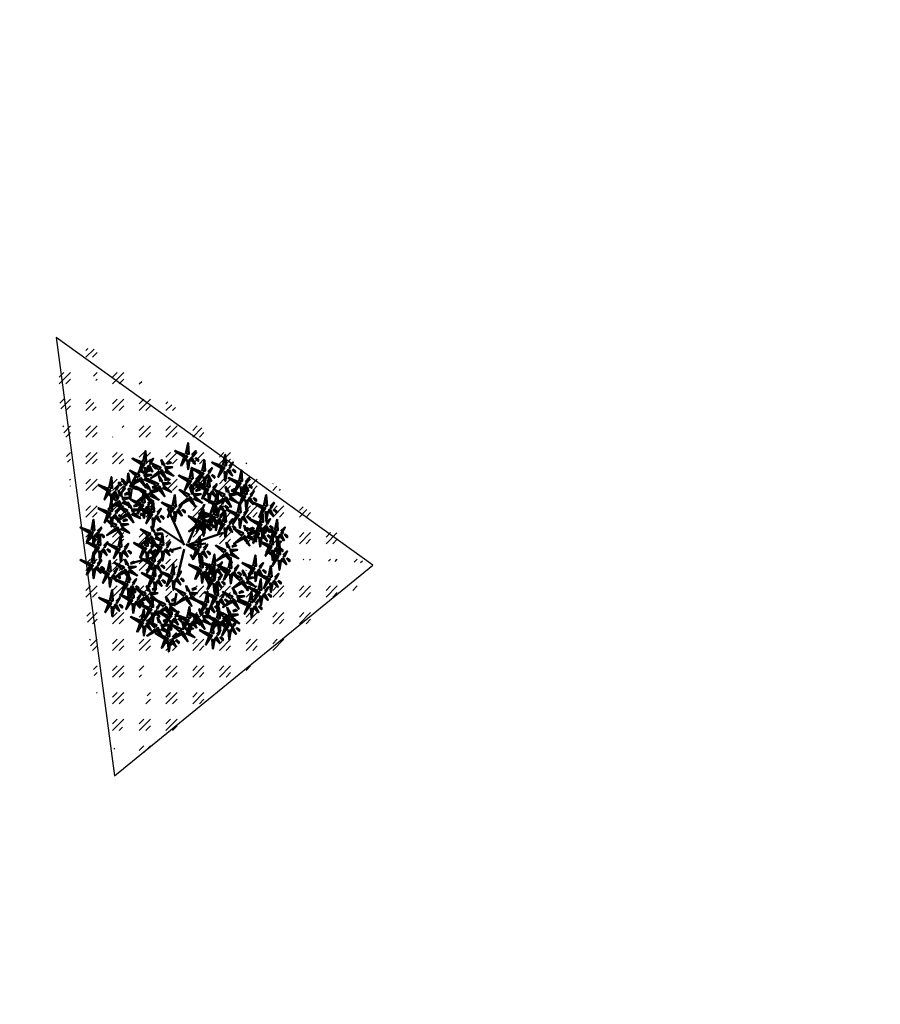
# Model space of a CAD drawing. Units: inches. Extents: x -3477 to 1005, y 10 to 1071.
# Drawn here: x -3101 to -3087, y 624 to 640 of the extents above; entities that cross this region are included whole.
import ezdxf

# ---------------------------------------------------------------- set-up
doc = ezdxf.new("R2010")
doc.units = ezdxf.units.IN
doc.header["$MEASUREMENT"] = 0
doc.layers.add('L-shrub', color=74, linetype='Continuous', lineweight=50)
doc.layers.add('L-tree', color=102, linetype='Continuous', lineweight=35)
doc.layers.add('Layer3', color=44, linetype='Continuous')

# ---------------------------------------------------------------- blocks, each defined once
blk = doc.blocks.new('autumn shrub')
at = {"layer": 'L-shrub', "color": 32}
for p, q in [((11.5, 1.9), (51.9, 98)), ((-98.1, 69.2), (-107.7, 74.9)), ((1.9, -3.8), (-38.5, 86.5)), ((0, 0), (-59.6, 40.4)), ((71.2, 17.3), (98.1, 26.9)), ((9.6, -3.8), (71.2, 17.3)), ((11.5, -5.8), (55.8, 0)), ((-5.8, -9.6), (-38.5, -19.2)), ((1.9, -13.5), (-15.4, -86.5)), ((-77, -34.6), (-127, -48)), ((17.3, -26.9), (25, -40.4)), ((-67.3, -57.6), (-80.8, -63.4)), ((46.2, -69.2), (63.5, -101.8)), ((-17.3, -123), (-23.1, -155.6))]:
    blk.add_line(p, q, dxfattribs=at)
at = {"layer": 'L-shrub', "color": 40}
for points in [[(5.8, 222.9), (11.5, 249.8), (13.5, 222.9), (7.7, 222.9)], [(3.8, 221), (-21.2, 230.6), (3.8, 215.2), (3.8, 221)], [(98.1, 194.1), (103.9, 221), (105.8, 194.1), (100, 194.1)], [(-102, 201.8), (-127, 211.4), (-102, 196), (-102, 201.8)], [(-60.7, 182.5), (-81.3, 200.8), (-57, 189.2), (-59.8, 184.2)], [(-41, 197.9), (-30.6, 200.8), (-33.9, 202.7), (-40.1, 199.6)], [(15.4, 211.4), (28.9, 197.9), (21.2, 213.3), (17.3, 211.4)], [(46.2, 180.6), (51.9, 207.5), (53.9, 180.6), (48.1, 180.6)], [(96.2, 192.1), (71.2, 201.8), (96.2, 186.4), (96.2, 192.1)], [(113.5, 192.1), (123.1, 201.8), (115.4, 188.3), (113.5, 190.2)], [(-131.5, 152.2), (-139.3, 153.6), (-137, 174.9), (-133.4, 152)], [(-98.1, 188.3), (-90.4, 186.4), (-94.3, 165.2), (-96.2, 188.3)], [(-60, 179.9), (-80.7, 162.8), (-55, 177.1), (-60, 179.9)], [(-46.4, 176.6), (-41, 182.4), (-24.4, 168.7), (-45.5, 178.3)], [(15.4, 161.4), (21.2, 188.3), (23.1, 161.4), (17.3, 161.4)], [(42.3, 174.9), (50, 174.9), (34.6, 151.8), (42.3, 172.9)], [(94.3, 188.3), (102, 188.3), (86.6, 165.2), (94.3, 186.4)], [(100, 178.7), (107.7, 176.8), (103.9, 155.6), (102, 178.7)], [(107.7, 182.5), (121.2, 169.1), (113.5, 184.5), (109.7, 182.5)], [(121.2, 184.5), (128.9, 176.8), (128.9, 180.6), (123.1, 184.5)], [(138.5, 155.6), (144.3, 182.5), (146.2, 155.6), (140.4, 155.6)], [(-138.9, 147.8), (-153.3, 160.3), (-144.5, 145.5), (-140.8, 147.7)], [(-51.7, 144.9), (-33.4, 150), (-50.6, 150.8), (-50.8, 146.6)], [(55.8, 138.3), (30.8, 148), (55.8, 132.6), (55.8, 138.3)], [(57.7, 140.3), (63.5, 167.2), (65.4, 140.3), (59.6, 140.3)], [(136.6, 153.7), (111.6, 163.3), (136.6, 148), (136.6, 153.7)], [(-126.7, 139), (-101.1, 131.2), (-127.1, 144.8), (-126.7, 139)], [(-65.8, 139.5), (-86.4, 122.5), (-60.8, 136.7), (-65.8, 139.5)], [(30.1, 130.6), (40.6, 133.6), (37.3, 135.5), (31.1, 132.3)], [(98.9, 115.3), (78.3, 133.5), (102.7, 122), (99.9, 116.9)], [(118.6, 130.6), (129.1, 133.6), (125.8, 135.5), (119.6, 132.3)], [(161.6, 146), (169.3, 138.3), (169.3, 142.2), (163.5, 146)], [(-134.2, 89.3), (-137.9, 102.4), (-129.9, 89.1), (-132.6, 88.3)], [(-80.8, 78.8), (-75, 105.7), (-73.1, 78.8), (-78.9, 78.8)], [(11.2, 112.6), (-9.5, 95.6), (16.2, 109.8), (11.2, 112.6)], [(77, 101.8), (51.9, 111.4), (77, 96.1), (77, 101.8)], [(102.1, 109.1), (105.8, 115.8), (118.4, 91), (103.7, 108.1)], [(113.3, 109.4), (118.7, 115.1), (135.2, 101.4), (114.2, 111.1)], [(134.7, 76.9), (140.4, 103.8), (142.4, 76.9), (136.6, 76.9)], [(146.2, 117.2), (153.9, 117.2), (138.5, 94.2), (146.2, 115.3)], [(152, 107.6), (159.7, 105.7), (155.8, 84.5), (153.9, 107.6)], [(159.7, 111.4), (173.1, 98), (165.5, 113.4), (161.6, 111.4)], [(173.1, 113.4), (180.8, 105.7), (180.8, 109.5), (175.1, 113.4)], [(198.2, 92.2), (173.1, 101.8), (198.2, 86.5), (198.2, 92.2)], [(200.1, 94.2), (205.9, 121.1), (207.8, 94.2), (202, 94.2)], [(-140.3, 70.6), (-136.6, 77.4), (-124, 52.6), (-138.7, 69.7)], [(80.8, 88.4), (88.5, 86.5), (84.6, 65.3), (82.7, 88.4)], [(132.7, 74.9), (107.7, 84.5), (132.7, 69.2), (132.7, 74.9)], [(150.1, 74.9), (159.7, 84.5), (152, 71.1), (150.1, 73)], [(190.5, 53.8), (196.2, 80.7), (198.2, 53.8), (192.4, 53.8)], [(202, 78.8), (209.7, 76.9), (205.9, 55.7), (203.9, 78.8)], [(47.9, 44.1), (53.3, 49.8), (69.8, 36.1), (48.8, 45.7)], [(48.3, 52.6), (66.6, 57.8), (49.5, 58.6), (49.2, 54.3)], [(113.5, 51.9), (123.1, 61.5), (115.4, 48), (113.5, 50)], [(136.6, 61.5), (144.3, 59.6), (140.4, 38.4), (138.5, 61.5)], [(205.9, 51.9), (215.5, 61.5), (207.8, 48), (205.9, 50)], [(-76.5, 29.7), (-80.2, 42.8), (-72.2, 29.5), (-74.8, 28.8)], [(67.3, 48), (75, 40.4), (75, 44.2), (69.3, 48)], [(121.2, 44.2), (128.9, 36.5), (128.9, 40.4), (123.1, 44.2)], [(164.8, 34.6), (175.3, 37.5), (171.9, 39.4), (165.8, 36.3)], [(192.4, 38.4), (200.1, 36.5), (196.2, 15.4), (194.3, 38.4)], [(159.4, 13.3), (164.9, 19.1), (181.4, 5.3), (160.4, 15)], [(228.9, 17.3), (236.6, 15.4), (232.8, -5.8), (230.9, 17.3)], [(-100, -11.5), (-92.3, -11.5), (-107.7, -34.6), (-100, -13.5)], [(-48.1, -15.4), (-34.6, -28.8), (-42.3, -13.5), (-46.2, -15.4)], [(40.4, -59.6), (46.2, -32.7), (48.1, -59.6), (42.3, -59.6)], [(228.9, -32.7), (236.6, -32.7), (221.2, -55.7), (228.9, -34.6)], [(-77, -80.7), (-71.2, -53.8), (-69.3, -80.7), (-75, -80.7)], [(109.7, -63.4), (84.6, -53.8), (109.7, -69.2), (109.7, -63.4)], [(150.5, -79.8), (146.9, -66.7), (154.8, -80), (152.2, -80.7)], [(175.1, -71.1), (182.8, -73), (178.9, -94.2), (177, -71.1)], [(78.9, -128.7), (84.6, -101.8), (86.6, -128.7), (80.8, -128.7)], [(137.9, -123), (148.4, -120.1), (145, -118.2), (138.8, -121.3)], [(163.5, -146), (169.3, -119.1), (171.2, -146), (165.5, -146)], [(213.5, -98), (221.2, -99.9), (217.4, -121.1), (215.5, -98)], [(188.5, -130.7), (196.2, -132.6), (192.4, -153.7), (190.5, -130.7)]]:
    blk.add_lwpolyline(points, dxfattribs=at)
at = {"layer": 'L-shrub', "color": 22}
for points in [[(-100, 203.7), (-94.3, 230.6), (-92.3, 203.7), (-98.1, 203.7)], [(21.2, 221), (30.8, 230.6), (23.1, 217.1), (21.2, 219)], [(-103.9, 197.9), (-96.2, 197.9), (-111.6, 174.9), (-103.9, 196)], [(-84.6, 201.8), (-75, 211.4), (-82.7, 197.9), (-84.6, 199.8)], [(-51.5, 195), (-55.2, 208.1), (-47.2, 194.8), (-49.8, 194)], [(1.9, 217.1), (9.6, 217.1), (-5.8, 194.1), (1.9, 215.2)], [(7.7, 207.5), (15.4, 205.6), (11.5, 184.5), (9.6, 207.5)], [(28.9, 213.3), (36.6, 205.6), (36.6, 209.4), (30.8, 213.3)], [(-103.5, 175.8), (-107.1, 188.9), (-99.2, 175.5), (-101.8, 174.8)], [(-97.9, 166), (-79.6, 171.1), (-96.8, 172), (-97, 167.7)], [(-93, 178.7), (-82.5, 181.6), (-85.9, 183.5), (-92, 180.4)], [(-90.4, 192.1), (-77, 178.7), (-84.6, 194.1), (-88.5, 192.1)], [(-77, 194.1), (-69.3, 186.4), (-69.3, 190.2), (-75, 194.1)], [(-57.6, 176.3), (-53.8, 183), (-41.3, 158.3), (-55.9, 175.4)], [(-46, 185.2), (-27.6, 190.3), (-44.8, 191.2), (-45, 186.9)], [(44.2, 178.7), (19.2, 188.3), (44.2, 172.9), (44.2, 178.7)], [(61.6, 178.7), (71.2, 188.3), (63.5, 174.9), (61.6, 176.8)], [(-125.1, 143), (-132.8, 142.5), (-119, 166.5), (-125.2, 144.9)], [(-112, 160.7), (-132.6, 143.6), (-106.9, 157.8), (-112, 160.7)], [(-109.6, 157.1), (-105.8, 163.8), (-93.3, 139.1), (-107.9, 156.2)], [(-98.4, 157.4), (-92.9, 163.2), (-76.4, 149.4), (-97.4, 159.1)], [(-88.1, 135.4), (-91.7, 148.5), (-83.8, 135.2), (-86.4, 134.5)], [(-66.5, 142.2), (-87.1, 160.4), (-62.7, 148.9), (-65.6, 143.8)], [(-57.3, 154.6), (-60.9, 167.7), (-53, 154.4), (-55.6, 153.7)], [(-46.8, 157.5), (-36.3, 160.5), (-39.7, 162.4), (-45.9, 159.2)], [(13.5, 159.5), (-11.5, 169.1), (13.5, 153.7), (13.5, 159.5)], [(11.5, 155.6), (19.2, 155.6), (3.8, 132.6), (11.5, 153.7)], [(25, 149.9), (38.5, 136.4), (30.8, 151.8), (26.9, 149.9)], [(30.8, 159.5), (40.4, 169.1), (32.7, 155.6), (30.8, 157.6)], [(38.5, 151.8), (46.2, 144.1), (46.2, 148), (40.4, 151.8)], [(48.1, 165.2), (55.8, 163.3), (51.9, 142.2), (50, 165.2)], [(55.8, 169.1), (69.3, 155.6), (61.6, 171), (57.7, 169.1)], [(69.3, 171), (77, 163.3), (77, 167.2), (71.2, 171)], [(73.1, 138.3), (82.7, 148), (75, 134.5), (73.1, 136.4)], [(134.7, 149.9), (142.4, 149.9), (127, 126.8), (134.7, 148)], [(150.1, 123), (155.8, 149.9), (157.8, 123), (152, 123)], [(153.9, 153.7), (163.5, 163.3), (155.8, 149.9), (153.9, 151.8)], [(-188.5, 132.6), (-180.8, 132.6), (-196.2, 109.5), (-188.5, 130.7)], [(-144, 137.8), (-152.9, 127.6), (-146.2, 141.5), (-144.1, 139.7)], [(-146.8, 121), (-136.4, 124), (-139.7, 125.9), (-145.9, 122.7)], [(-97.3, 122.9), (-117.9, 141.2), (-93.5, 129.6), (-96.4, 124.6)], [(-103.9, 101.8), (-98.1, 128.7), (-96.2, 101.8), (-102, 101.8)], [(-94.2, 116.8), (-90.4, 123.5), (-77.9, 98.7), (-92.5, 115.8)], [(-83, 117.1), (-77.5, 122.8), (-61, 109.1), (-82, 118.7)], [(-82.5, 125.7), (-64.2, 130.8), (-81.4, 131.6), (-81.6, 127.3)], [(-77.6, 138.3), (-67.1, 141.3), (-70.5, 143.1), (-76.6, 140)], [(-63.4, 136), (-59.6, 142.7), (-47.1, 117.9), (-61.7, 135)], [(-52.2, 136.3), (-46.7, 142), (-30.2, 128.3), (-51.2, 138)], [(10.4, 115.3), (-10.2, 133.5), (14.2, 122), (11.4, 116.9)], [(19.7, 127.7), (16, 140.8), (24, 127.5), (21.3, 126.8)], [(25.2, 118), (43.5, 123.1), (26.4, 123.9), (26.1, 119.7)], [(53.9, 134.5), (61.6, 134.5), (46.2, 111.4), (53.9, 132.6)], [(59.6, 124.9), (67.3, 123), (63.5, 101.8), (61.6, 124.9)], [(67.3, 128.7), (80.8, 115.3), (73.1, 130.7), (69.3, 128.7)], [(78.9, 103.8), (84.6, 130.7), (86.6, 103.8), (80.8, 103.8)], [(80.8, 130.7), (88.5, 123), (88.5, 126.8), (82.7, 130.7)], [(108.2, 127.7), (104.5, 140.8), (112.5, 127.5), (109.8, 126.8)], [(113.7, 118), (132, 123.1), (114.9, 123.9), (114.6, 119.7)], [(148.1, 121.1), (123.1, 130.7), (148.1, 115.3), (148.1, 121.1)], [(140.4, 140.3), (148.1, 138.3), (144.3, 117.2), (142.4, 140.3)], [(148.1, 144.1), (161.6, 130.7), (153.9, 146), (150.1, 144.1)], [(165.5, 121.1), (175.1, 130.7), (167.4, 117.2), (165.5, 119.1)], [(-163.4, 99.5), (-159.6, 106.2), (-147.1, 81.4), (-161.8, 98.5)], [(-152.2, 99.8), (-146.8, 105.5), (-130.2, 91.8), (-151.3, 101.5)], [(-151.8, 108.4), (-133.5, 113.5), (-150.6, 114.3), (-150.8, 110)], [(-105.8, 99.9), (-130.8, 109.5), (-105.8, 94.2), (-105.8, 99.9)], [(-96.6, 120.3), (-117.2, 103.3), (-91.5, 117.5), (-96.6, 120.3)], [(-88.5, 99.9), (-78.9, 109.5), (-86.6, 96.1), (-88.5, 98)], [(-28.9, 92.2), (-53.9, 101.8), (-28.9, 86.5), (-28.9, 92.2)], [(-11.5, 92.2), (-1.9, 101.8), (-9.6, 88.4), (-11.5, 90.3)], [(13.6, 109.1), (17.3, 115.8), (29.9, 91), (15.2, 108.1)], [(24.8, 109.4), (30.2, 115.1), (46.7, 101.4), (25.7, 111.1)], [(75, 98), (82.7, 98), (67.3, 74.9), (75, 96.1)], [(75, 71.1), (80.8, 98), (82.7, 71.1), (77, 71.1)], [(99.7, 112.6), (79, 95.6), (104.7, 109.8), (99.7, 112.6)], [(94.3, 101.8), (103.9, 111.4), (96.2, 98), (94.3, 99.9)], [(215.5, 92.2), (225.1, 101.8), (217.4, 88.4), (215.5, 90.3)], [(-143.5, 76.8), (-164.1, 95.1), (-139.7, 83.5), (-142.5, 78.5)], [(-142.7, 74.2), (-163.4, 57.1), (-137.7, 71.4), (-142.7, 74.2)], [(-129.1, 71), (-123.7, 76.7), (-107.2, 63), (-128.2, 72.6)], [(-123.8, 92.2), (-113.3, 95.1), (-116.6, 97), (-122.8, 93.9)], [(-107.7, 96.1), (-100, 96.1), (-115.4, 73), (-107.7, 94.2)], [(-102, 86.5), (-94.3, 84.5), (-98.1, 63.4), (-100, 86.5)], [(-94.3, 90.3), (-80.8, 76.9), (-88.5, 92.2), (-92.3, 90.3)], [(-80.8, 92.2), (-73.1, 84.5), (-73.1, 88.4), (-78.9, 92.2)], [(-65.4, 76.9), (-55.8, 86.5), (-63.5, 73), (-65.4, 74.9)], [(-30.8, 88.4), (-23.1, 88.4), (-38.5, 65.3), (-30.8, 86.5)], [(-25, 78.8), (-17.3, 76.9), (-21.2, 55.7), (-23.1, 78.8)], [(-17.3, 82.6), (-3.8, 69.2), (-11.5, 84.5), (-15.4, 82.6)], [(42.8, 62.4), (39.1, 75.5), (47.1, 62.2), (44.4, 61.4)], [(44.2, 57.6), (50, 84.5), (51.9, 57.6), (46.2, 57.6)], [(73.1, 69.2), (48.1, 78.8), (73.1, 63.4), (73.1, 69.2)], [(88.5, 92.2), (102, 78.8), (94.3, 94.2), (90.4, 92.2)], [(90.4, 69.2), (100, 78.8), (92.3, 65.3), (90.4, 67.3)], [(98.1, 53.8), (103.9, 80.7), (105.8, 53.8), (100, 53.8)], [(102, 94.2), (109.7, 86.5), (109.7, 90.3), (103.9, 94.2)], [(196.2, 88.4), (203.9, 88.4), (188.5, 65.3), (196.2, 86.5)], [(209.7, 82.6), (223.2, 69.2), (215.5, 84.5), (211.6, 82.6)], [(223.2, 84.5), (230.9, 76.9), (230.9, 80.7), (225.1, 84.5)], [(-175.1, 69.2), (-161.6, 55.7), (-169.3, 71.1), (-173.1, 69.2)], [(-155.6, 43), (-137.3, 48.2), (-154.5, 49), (-154.7, 44.7)], [(-150.7, 55.7), (-140.2, 58.6), (-143.6, 60.5), (-149.7, 57.4)], [(-84.6, 73), (-77, 73), (-92.3, 50), (-84.6, 71.1)], [(-78.9, 63.4), (-71.2, 61.5), (-75, 40.4), (-77, 63.4)], [(-71.2, 67.3), (-57.7, 53.8), (-65.4, 69.2), (-69.3, 67.3)], [(-57.7, 69.2), (-50, 61.5), (-50, 65.3), (-55.8, 69.2)], [(33.5, 49.9), (12.9, 68.2), (37.3, 56.6), (34.5, 51.6)], [(42.3, 55.7), (17.3, 65.3), (42.3, 50), (42.3, 55.7)], [(40.4, 51.9), (48.1, 51.9), (32.7, 28.8), (40.4, 50)], [(36.7, 43.7), (40.4, 50.4), (53, 25.7), (38.3, 42.8)], [(59.6, 55.7), (69.3, 65.3), (61.6, 51.9), (59.6, 53.8)], [(71.2, 65.3), (78.9, 65.3), (63.5, 42.3), (71.2, 63.4)], [(96.2, 51.9), (71.2, 61.5), (96.2, 46.1), (96.2, 51.9)], [(77, 55.7), (84.6, 53.8), (80.8, 32.7), (78.9, 55.7)], [(84.6, 59.6), (98.1, 46.1), (90.4, 61.5), (86.6, 59.6)], [(98.1, 61.5), (105.8, 53.8), (105.8, 57.6), (100, 61.5)], [(130.8, 71.1), (138.5, 71.1), (123.1, 48), (130.8, 69.2)], [(144.3, 65.3), (157.8, 51.9), (150.1, 67.3), (146.2, 65.3)], [(157.8, 67.3), (165.5, 59.6), (165.5, 63.4), (159.7, 67.3)], [(188.5, 51.9), (163.5, 61.5), (188.5, 46.1), (188.5, 51.9)], [(184.7, 30.7), (190.5, 57.6), (192.4, 30.7), (186.6, 30.7)], [(227, 32.7), (232.8, 59.6), (234.7, 32.7), (228.9, 32.7)], [(-156.1, 34.4), (-150.6, 40.2), (-134.1, 26.5), (-155.1, 36.1)], [(-71, 20), (-52.7, 25.1), (-69.8, 26), (-70, 21.7)], [(-66, 32.7), (-55.6, 35.6), (-58.9, 37.5), (-65.1, 34.3)], [(34.3, 47.3), (13.6, 30.2), (39.3, 44.5), (34.3, 47.3)], [(46.2, 42.3), (53.9, 40.4), (50, 19.2), (48.1, 42.3)], [(53.9, 46.1), (67.3, 32.7), (59.6, 48), (55.8, 46.1)], [(94.3, 48), (102, 48), (86.6, 25), (94.3, 46.1)], [(100, 38.4), (107.7, 36.5), (103.9, 15.4), (102, 38.4)], [(107.7, 42.3), (121.2, 28.8), (113.5, 44.2), (109.7, 42.3)], [(145.1, 19.2), (124.5, 37.4), (148.9, 25.9), (146.1, 20.9)], [(154.3, 31.6), (150.7, 44.7), (158.6, 31.4), (156, 30.7)], [(182.8, 28.8), (157.8, 38.4), (182.8, 23.1), (182.8, 28.8)], [(159.9, 21.9), (178.2, 27), (161, 27.9), (160.8, 23.6)], [(180.8, 25), (188.5, 25), (173.1, 1.9), (180.8, 23.1)], [(186.6, 48), (194.3, 48), (178.9, 25), (186.6, 46.1)], [(200.1, 42.3), (213.5, 28.8), (205.9, 44.2), (202, 42.3)], [(225.1, 30.7), (200.1, 40.4), (225.1, 25), (225.1, 30.7)], [(200.1, 28.8), (209.7, 38.4), (202, 25), (200.1, 26.9)], [(213.5, 44.2), (221.2, 36.5), (221.2, 40.4), (215.5, 44.2)], [(223.2, 26.9), (230.9, 26.9), (215.5, 3.8), (223.2, 25)], [(215.5, -1.9), (221.2, 25), (223.2, -1.9), (217.4, -1.9)], [(242.4, 30.7), (252, 40.4), (244.3, 26.9), (242.4, 28.8)], [(-161.6, -7.7), (-155.8, 19.2), (-153.9, -7.7), (-159.7, -7.7)], [(-146.2, -9.6), (-136.6, 0), (-144.3, -13.5), (-146.2, -11.5)], [(-85, 14.6), (-105.7, -2.4), (-80, 11.8), (-85, 14.6)], [(-96.2, -5.8), (-90.4, 21.1), (-88.5, -5.8), (-94.3, -5.8)], [(-59.6, -5.8), (-84.6, 3.8), (-59.6, -11.5), (-59.6, -5.8)], [(-82.6, 11.1), (-78.8, 17.8), (-66.3, -6.9), (-81, 10.1)], [(-80.8, -7.7), (-71.2, 1.9), (-78.9, -11.5), (-80.8, -9.6)], [(-71.4, 11.4), (-66, 17.1), (-49.4, 3.4), (-70.5, 13.1)], [(-57.7, -3.8), (-51.9, 23.1), (-50, -3.8), (-55.8, -3.8)], [(-42.3, -5.8), (-32.7, 3.8), (-40.4, -9.6), (-42.3, -7.7)], [(34.6, -9.6), (40.4, 17.3), (42.3, -9.6), (36.6, -9.6)], [(110.1, -10.6), (106.5, 2.5), (114.4, -10.8), (111.8, -11.6)], [(145.8, 16.6), (125.2, -0.5), (150.9, 13.7), (145.8, 16.6)], [(148.2, 13), (152, 19.7), (164.5, -5), (149.9, 12.1)], [(186.6, 15.4), (194.3, 13.5), (190.5, -7.7), (188.5, 15.4)], [(213.5, -3.8), (188.5, 5.8), (213.5, -9.6), (213.5, -3.8)], [(194.3, 19.2), (207.8, 5.8), (200.1, 21.1), (196.2, 19.2)], [(207.8, 21.1), (215.5, 13.5), (215.5, 17.3), (209.7, 21.1)], [(230.9, -3.8), (240.5, 5.8), (232.8, -7.7), (230.9, -5.8)], [(232.8, -26.9), (238.6, 0), (240.5, -26.9), (234.7, -26.9)], [(236.6, 21.1), (250.1, 7.7), (242.4, 23.1), (238.6, 21.1)], [(250.1, 23.1), (257.8, 15.4), (257.8, 19.2), (252, 23.1)], [(-138.5, -17.3), (-130.8, -25), (-130.8, -21.1), (-136.6, -17.3)], [(-94.3, -21.1), (-86.6, -23.1), (-90.4, -44.2), (-92.3, -21.1)], [(-78.9, -44.2), (-73.1, -17.3), (-71.2, -44.2), (-77, -44.2)], [(-73.1, -15.4), (-65.4, -23.1), (-65.4, -19.2), (-71.2, -15.4)], [(-61.6, -9.6), (-53.9, -9.6), (-69.3, -32.7), (-61.6, -11.5)], [(-55.8, -19.2), (-48.1, -21.1), (-51.9, -42.3), (-53.9, -19.2)], [(-34.6, -13.5), (-26.9, -21.1), (-26.9, -17.3), (-32.7, -13.5)], [(30.8, -15.4), (38.5, -15.4), (23.1, -38.4), (30.8, -17.3)], [(44.2, -21.1), (57.7, -34.6), (50, -19.2), (46.2, -21.1)], [(50, -11.5), (59.6, -1.9), (51.9, -15.4), (50, -13.5)], [(57.7, -19.2), (65.4, -26.9), (65.4, -23.1), (59.6, -19.2)], [(104, -29.3), (107.8, -22.6), (120.3, -47.3), (105.7, -30.2)], [(115.2, -29), (120.6, -23.2), (137.2, -36.9), (116.1, -27.3)], [(115.6, -20.4), (134, -15.2), (116.8, -14.4), (116.6, -18.7)], [(120.6, -7.7), (131, -4.8), (127.7, -2.9), (121.5, -6)], [(211.6, -7.7), (219.3, -7.7), (203.9, -30.7), (211.6, -9.6)], [(230.9, -28.8), (205.9, -19.2), (230.9, -34.6), (230.9, -28.8)], [(217.4, -17.3), (225.1, -19.2), (221.2, -40.4), (219.3, -17.3)], [(225.1, -13.5), (238.6, -26.9), (230.9, -11.5), (227, -13.5)], [(238.6, -11.5), (246.3, -19.2), (246.3, -15.4), (240.5, -11.5)], [(248.2, -28.8), (257.8, -19.2), (250.1, -32.7), (248.2, -30.7)], [(-80.8, -46.1), (-105.8, -36.5), (-80.8, -51.9), (-80.8, -46.1)], [(-63.5, -46.1), (-53.9, -36.5), (-61.6, -50), (-63.5, -48)], [(36.6, -25), (44.2, -26.9), (40.4, -48), (38.5, -25)], [(69.3, -55.7), (44.2, -46.1), (69.3, -61.5), (69.3, -55.7)], [(71.2, -53.8), (77, -26.9), (78.9, -53.8), (73.1, -53.8)], [(101.6, -25.7), (80.9, -42.8), (106.6, -28.5), (101.6, -25.7)], [(86.6, -55.7), (96.2, -46.1), (88.5, -59.6), (86.6, -57.6)], [(111.6, -61.5), (117.4, -34.6), (119.3, -61.5), (113.5, -61.5)], [(171.2, -57.6), (146.2, -48), (171.2, -63.4), (171.2, -57.6)], [(173.1, -55.7), (178.9, -28.8), (180.8, -55.7), (175.1, -55.7)], [(188.5, -57.6), (198.2, -48), (190.5, -61.5), (188.5, -59.6)], [(234.7, -42.3), (242.4, -44.2), (238.6, -65.3), (236.6, -42.3)], [(242.4, -38.4), (255.9, -51.9), (248.2, -36.5), (244.3, -38.4)], [(255.9, -36.5), (263.6, -44.2), (263.6, -40.4), (257.8, -36.5)], [(-148, -71.5), (-144.3, -64.8), (-131.7, -89.6), (-146.4, -72.5)], [(-78.9, -82.6), (-103.9, -73), (-78.9, -88.4), (-78.9, -82.6)], [(-82.7, -50), (-75, -50), (-90.4, -73), (-82.7, -51.9)], [(-77, -59.6), (-69.3, -61.5), (-73.1, -82.6), (-75, -59.6)], [(-69.3, -55.7), (-55.8, -69.2), (-63.5, -53.8), (-67.3, -55.7)], [(-61.6, -82.6), (-51.9, -73), (-59.6, -86.5), (-61.6, -84.5)], [(-55.8, -53.8), (-48.1, -61.5), (-48.1, -57.6), (-53.9, -53.8)], [(-30.8, -76.9), (-25, -50), (-23.1, -76.9), (-28.9, -76.9)], [(-15.4, -78.8), (-5.8, -69.2), (-13.5, -82.6), (-15.4, -80.7)], [(36.6, -65.3), (44.2, -65.3), (28.9, -88.4), (36.6, -67.3)], [(50, -71.1), (63.5, -84.5), (55.8, -69.2), (51.9, -71.1)], [(55.8, -61.5), (65.4, -51.9), (57.7, -65.3), (55.8, -63.4)], [(67.3, -59.6), (75, -59.6), (59.6, -82.6), (67.3, -61.5)], [(63.5, -69.2), (71.2, -76.9), (71.2, -73), (65.4, -69.2)], [(73.1, -69.2), (80.8, -71.1), (77, -92.2), (75, -69.2)], [(80.8, -65.3), (94.3, -78.8), (86.6, -63.4), (82.7, -65.3)], [(94.3, -63.4), (102, -71.1), (102, -67.3), (96.2, -63.4)], [(107.7, -67.3), (115.4, -67.3), (100, -90.3), (107.7, -69.2)], [(121.2, -73), (134.7, -86.5), (127, -71.1), (123.1, -73)], [(127, -63.4), (136.6, -53.8), (128.9, -67.3), (127, -65.3)], [(134.7, -71.1), (142.4, -78.8), (142.4, -74.9), (136.6, -71.1)], [(161, -76.9), (171.4, -73.9), (168.1, -72.1), (161.9, -75.2)], [(169.3, -61.5), (177, -61.5), (161.6, -84.5), (169.3, -63.4)], [(182.8, -67.3), (196.2, -80.7), (188.5, -65.3), (184.7, -67.3)], [(196.2, -65.3), (203.9, -73), (203.9, -69.2), (198.2, -65.3)], [(211.6, -82.6), (217.4, -55.7), (219.3, -82.6), (213.5, -82.6)], [(-80.8, -86.5), (-73.1, -86.5), (-88.5, -109.5), (-80.8, -88.4)], [(-75, -96.1), (-67.3, -98), (-71.2, -119.1), (-73.1, -96.1)], [(-67.3, -92.2), (-53.9, -105.7), (-61.6, -90.3), (-65.4, -92.2)], [(-53.9, -90.3), (-46.2, -98), (-46.2, -94.2), (-51.9, -90.3)], [(-34.6, -82.6), (-26.9, -82.6), (-42.3, -105.7), (-34.6, -84.5)], [(-28.9, -92.2), (-21.2, -94.2), (-25, -115.3), (-26.9, -92.2)], [(-7.7, -86.5), (0, -94.2), (0, -90.3), (-5.8, -86.5)], [(42.3, -74.9), (50, -76.9), (46.2, -98), (44.2, -74.9)], [(69.3, -86.5), (44.2, -76.9), (69.3, -92.2), (69.3, -86.5)], [(67.3, -90.3), (75, -90.3), (59.6, -113.4), (67.3, -92.2)], [(80.8, -96.1), (94.3, -109.5), (86.6, -94.2), (82.7, -96.1)], [(86.6, -86.5), (96.2, -76.9), (88.5, -90.3), (86.6, -88.4)], [(94.3, -94.2), (102, -101.8), (102, -98), (96.2, -94.2)], [(141.3, -92.3), (120.7, -74), (145, -85.6), (142.2, -90.6)], [(142, -94.9), (121.3, -111.9), (147, -97.7), (142, -94.9)], [(155.6, -98.1), (161, -92.4), (177.6, -106.1), (156.5, -96.5)], [(156, -89.5), (174.4, -84.4), (157.2, -83.6), (157, -87.9)], [(209.7, -84.5), (184.7, -74.9), (209.7, -90.3), (209.7, -84.5)], [(186.6, -115.3), (192.4, -88.4), (194.3, -115.3), (188.5, -115.3)], [(207.8, -88.4), (215.5, -88.4), (200.1, -111.4), (207.8, -90.3)], [(221.2, -94.2), (234.7, -107.6), (227, -92.2), (223.2, -94.2)], [(227, -84.5), (236.6, -74.9), (228.9, -88.4), (227, -86.5)], [(234.7, -92.2), (242.4, -99.9), (242.4, -96.1), (236.6, -92.2)], [(-140.4, -111.4), (-132.7, -113.4), (-136.6, -134.5), (-138.5, -111.4)], [(-82.5, -128), (-64.2, -122.9), (-81.4, -122), (-81.6, -126.3)], [(-77.6, -115.3), (-67.1, -112.4), (-70.5, -110.5), (-76.6, -113.6)], [(0.8, -130.7), (-19.8, -112.4), (4.6, -124), (1.8, -129)], [(15.6, -128), (33.9, -122.9), (16.7, -122), (16.5, -126.3)], [(20.5, -115.3), (31, -112.4), (27.7, -110.5), (21.5, -113.6)], [(53.9, -146), (59.6, -119.1), (61.6, -146), (55.8, -146)], [(73.1, -99.9), (80.8, -101.8), (77, -123), (75, -99.9)], [(94.3, -130.7), (103.9, -121.1), (96.2, -134.5), (94.3, -132.6)], [(118.2, -138.4), (97.6, -120.1), (122, -131.7), (119.1, -136.7)], [(127.4, -125.9), (123.8, -112.8), (131.7, -126.1), (129.1, -126.9)], [(184.7, -117.2), (159.7, -107.6), (184.7, -123), (184.7, -117.2)], [(182.8, -121.1), (190.5, -121.1), (175.1, -144.1), (182.8, -123)], [(202, -117.2), (211.6, -107.6), (203.9, -121.1), (202, -119.1)], [(-83, -136.6), (-77.5, -130.8), (-61, -144.5), (-82, -134.9)], [(3.9, -136.9), (7.7, -130.2), (20.3, -154.9), (5.6, -137.8)], [(15.2, -136.6), (20.6, -130.8), (37.1, -144.5), (16.1, -134.9)], [(75, -134.5), (82.7, -134.5), (67.3, -157.6), (75, -136.4)], [(69.3, -148), (78.9, -138.3), (71.2, -151.8), (69.3, -149.9)], [(80.8, -144.1), (88.5, -146), (84.6, -167.2), (82.7, -144.1)], [(88.5, -140.3), (102, -153.7), (94.3, -138.3), (90.4, -140.3)], [(118.9, -141), (98.2, -158.1), (123.9, -143.8), (118.9, -141)], [(102, -138.3), (109.7, -146), (109.7, -142.2), (103.9, -138.3)], [(132.9, -135.7), (151.3, -130.5), (134.1, -129.7), (133.9, -134)], [(196.2, -126.8), (209.7, -140.3), (202, -124.9), (198.2, -126.8)], [(209.7, -124.9), (217.4, -132.6), (217.4, -128.7), (211.6, -124.9)], [(-103.9, -190.2), (-98.1, -163.3), (-96.2, -190.2), (-102, -190.2)], [(-46.1, -163.8), (-42.3, -157.1), (-29.8, -181.8), (-44.4, -164.7)], [(33.5, -188.3), (12.9, -170.1), (37.3, -181.6), (34.5, -186.7)], [(77, -155.6), (84.6, -163.3), (84.6, -159.5), (78.9, -155.6)], [(102.8, -184.5), (82.2, -166.2), (106.6, -177.8), (103.7, -182.8)], [(65.4, -224.8), (40.4, -215.2), (65.4, -230.6), (65.4, -224.8)], [(103.9, -205.6), (111.6, -205.6), (96.2, -228.7), (103.9, -207.5)], [(-8.1, -221.7), (-28.7, -238.8), (-3.1, -224.5), (-8.1, -221.7)]]:
    blk.add_lwpolyline(points, dxfattribs=at)
at = {"layer": 'L-shrub', "color": 16}
for points in [[(-112.7, 163.3), (-133.3, 181.5), (-108.9, 170), (-111.7, 165)], [(-184.7, 138.3), (-178.9, 165.2), (-177, 138.3), (-182.8, 138.3)], [(-152.2, 144.9), (-160.4, 152.1), (-160.2, 148.2), (-154.1, 144.8)], [(-186.6, 136.4), (-211.6, 146), (-186.6, 130.7), (-186.6, 136.4)], [(-166.6, 105.7), (-187.2, 123.9), (-162.8, 112.4), (-165.6, 107.3)], [(-182.8, 123), (-175.1, 121.1), (-178.9, 99.9), (-180.8, 123)], [(-175.1, 126.8), (-161.6, 113.4), (-169.3, 128.7), (-173.1, 126.8)], [(-169.3, 136.4), (-159.7, 146), (-167.4, 132.6), (-169.3, 134.5)], [(-161.6, 128.7), (-153.9, 121.1), (-153.9, 124.9), (-159.7, 128.7)], [(-157.3, 118.1), (-161, 131.2), (-153, 117.9), (-155.6, 117.2)], [(-128.5, 137), (-132.4, 109.7), (-136.2, 136.4), (-130.4, 136.8)], [(17.3, 146), (25, 144.1), (21.2, 123), (19.2, 146)], [(-165.8, 103), (-186.5, 86), (-160.8, 100.2), (-165.8, 103)], [(-184.7, 80.7), (-178.9, 107.6), (-177, 80.7), (-182.8, 80.7)], [(-26.9, 94.2), (-21.2, 121.1), (-19.2, 94.2), (-25, 94.2)], [(-186.6, 78.8), (-211.6, 88.4), (-186.6, 73), (-186.6, 78.8)], [(-188.5, 74.9), (-180.8, 74.9), (-196.2, 51.9), (-188.5, 73)], [(-169.3, 78.8), (-159.7, 88.4), (-167.4, 74.9), (-169.3, 76.9)], [(-128.7, 79.5), (-110.4, 84.7), (-127.5, 85.5), (-127.8, 81.2)], [(-82.7, 76.9), (-107.7, 86.5), (-82.7, 71.1), (-82.7, 76.9)], [(-3.8, 84.5), (3.8, 76.9), (3.8, 80.7), (-1.9, 84.5)], [(-228.9, 32.7), (-223.2, 59.6), (-221.2, 32.7), (-227, 32.7)], [(-170.4, 40.3), (-191, 58.6), (-166.6, 47), (-169.5, 42)], [(-182.8, 65.3), (-175.1, 63.4), (-178.9, 42.3), (-180.8, 65.3)], [(-161.2, 52.8), (-164.8, 65.9), (-156.9, 52.6), (-159.5, 51.8)], [(-161.6, 71.1), (-153.9, 63.4), (-153.9, 67.3), (-159.7, 71.1)], [(53.2, 65.3), (63.7, 68.2), (60.4, 70.1), (54.2, 67)], [(-230.9, 30.7), (-255.9, 40.4), (-230.9, 25), (-230.9, 30.7)], [(-232.8, 26.9), (-225.1, 26.9), (-240.5, 3.8), (-232.8, 25)], [(-213.5, 30.7), (-203.9, 40.4), (-211.6, 26.9), (-213.5, 28.8)], [(-169.7, 37.7), (-190.3, 20.6), (-164.7, 34.9), (-169.7, 37.7)], [(-167.3, 34.1), (-163.5, 40.8), (-151, 16.1), (-165.6, 33.2)], [(-85.8, 17.3), (-106.4, 35.5), (-82, 24), (-84.8, 18.9)], [(-215.5, -5.8), (-240.5, 3.8), (-215.5, -11.5), (-215.5, -5.8)], [(-227, 17.3), (-219.3, 15.4), (-223.2, -5.8), (-225.1, 17.3)], [(-219.3, 21.1), (-205.9, 7.7), (-213.5, 23.1), (-217.4, 21.1)], [(-213.5, -3.8), (-207.8, 23.1), (-205.9, -3.8), (-211.6, -3.8)], [(-205.9, 23.1), (-198.2, 15.4), (-198.2, 19.2), (-203.9, 23.1)], [(-198.2, -5.8), (-188.5, 3.8), (-196.2, -9.6), (-198.2, -7.7)], [(-163.5, -9.6), (-188.5, 0), (-163.5, -15.4), (-163.5, -9.6)], [(-98.1, -7.7), (-123.1, 1.9), (-98.1, -13.5), (-98.1, -7.7)], [(-228.9, -48), (-223.2, -21.1), (-221.2, -48), (-227, -48)], [(-217.4, -9.6), (-209.7, -9.6), (-225.1, -32.7), (-217.4, -11.5)], [(-211.6, -19.2), (-203.9, -21.1), (-207.8, -42.3), (-209.7, -19.2)], [(-203.9, -15.4), (-190.5, -28.8), (-198.2, -13.5), (-202, -15.4)], [(-190.5, -13.5), (-182.8, -21.1), (-182.8, -17.3), (-188.5, -13.5)], [(-165.5, -13.5), (-157.8, -13.5), (-173.1, -36.5), (-165.5, -15.4)], [(-159.7, -23.1), (-152, -25), (-155.8, -46.1), (-157.8, -23.1)], [(-152, -19.2), (-138.5, -32.7), (-146.2, -17.3), (-150.1, -19.2)], [(-86.6, -17.3), (-73.1, -30.7), (-80.8, -15.4), (-84.6, -17.3)], [(32.7, -11.5), (7.7, -1.9), (32.7, -17.3), (32.7, -11.5)], [(100.9, -23.1), (80.3, -4.8), (104.6, -16.4), (101.8, -21.4)], [(-230.9, -50), (-255.9, -40.4), (-230.9, -55.7), (-230.9, -50)], [(-213.5, -50), (-203.9, -40.4), (-211.6, -53.8), (-213.5, -51.9)], [(-188.5, -69.2), (-182.8, -42.3), (-180.8, -69.2), (-186.6, -69.2)], [(-151.2, -65.4), (-171.8, -47.1), (-147.4, -58.7), (-150.2, -63.7)], [(-141.9, -52.9), (-145.6, -39.8), (-137.6, -53.1), (-140.3, -53.8)], [(-131.5, -50), (-121, -47), (-124.3, -45.2), (-130.5, -48.3)], [(-232.8, -53.8), (-225.1, -53.8), (-240.5, -76.9), (-232.8, -55.7)], [(-227, -63.4), (-219.3, -65.3), (-223.2, -86.5), (-225.1, -63.4)], [(-219.3, -59.6), (-205.9, -73), (-213.5, -57.6), (-217.4, -59.6)], [(-190.5, -71.1), (-215.5, -61.5), (-190.5, -76.9), (-190.5, -71.1)], [(-205.9, -57.6), (-198.2, -65.3), (-198.2, -61.5), (-203.9, -57.6)], [(-173.1, -71.1), (-163.5, -61.5), (-171.2, -74.9), (-173.1, -73)], [(-150.4, -68), (-171.1, -85), (-145.4, -70.8), (-150.4, -68)], [(-142.4, -96.1), (-136.6, -69.2), (-134.7, -96.1), (-140.4, -96.1)], [(-136.8, -71.2), (-131.4, -65.5), (-114.9, -79.2), (-135.9, -69.6)], [(-136.4, -62.6), (-118.1, -57.5), (-135.2, -56.7), (-135.5, -61)], [(-32.7, -78.8), (-57.7, -69.2), (-32.7, -84.5), (-32.7, -78.8)], [(38.5, -61.5), (13.5, -51.9), (38.5, -67.3), (38.5, -61.5)], [(71.2, -84.5), (77, -57.6), (78.9, -84.5), (73.1, -84.5)], [(-192.4, -74.9), (-184.7, -74.9), (-200.1, -98), (-192.4, -76.9)], [(-186.6, -84.5), (-178.9, -86.5), (-182.8, -107.6), (-184.7, -84.5)], [(-178.9, -80.7), (-165.5, -94.2), (-173.1, -78.8), (-177, -80.7)], [(-144.3, -98), (-169.3, -88.4), (-144.3, -103.8), (-144.3, -98)], [(-165.5, -78.8), (-157.8, -86.5), (-157.8, -82.6), (-163.5, -78.8)], [(-127, -98), (-117.4, -88.4), (-125.1, -101.8), (-127, -99.9)], [(-21.2, -88.4), (-7.7, -101.8), (-15.4, -86.5), (-19.2, -88.4)], [(113.5, -76.9), (121.2, -78.8), (117.4, -99.9), (115.4, -76.9)], [(144.4, -98.4), (148.2, -91.7), (160.7, -116.5), (146.1, -99.4)], [(-182.8, -142.2), (-177, -115.3), (-175.1, -142.2), (-180.8, -142.2)], [(-146.2, -101.8), (-138.5, -101.8), (-153.9, -124.9), (-146.2, -103.8)], [(-132.7, -107.6), (-119.3, -121.1), (-127, -105.7), (-130.8, -107.6)], [(-130.8, -134.5), (-125.1, -107.6), (-123.1, -134.5), (-128.9, -134.5)], [(-119.3, -105.7), (-111.6, -113.4), (-111.6, -109.5), (-117.4, -105.7)], [(-97.3, -130.7), (-117.9, -112.4), (-93.5, -124), (-96.4, -129)], [(-88.1, -118.2), (-91.7, -105.1), (-83.8, -118.4), (-86.4, -119.2)], [(10.1, -118.2), (6.4, -105.1), (14.3, -118.4), (11.7, -119.2)], [(77, -130.7), (51.9, -121.1), (77, -136.4), (77, -130.7)], [(-184.7, -144.1), (-209.7, -134.5), (-184.7, -149.9), (-184.7, -144.1)], [(-167.4, -144.1), (-157.8, -134.5), (-165.5, -148), (-167.4, -146)], [(-132.7, -136.4), (-157.8, -126.8), (-132.7, -142.2), (-132.7, -136.4)], [(-134.7, -140.3), (-127, -140.3), (-142.4, -163.3), (-134.7, -142.2)], [(-121.2, -146), (-107.7, -159.5), (-115.4, -144.1), (-119.3, -146)], [(-96.6, -133.3), (-117.2, -150.4), (-91.5, -136.1), (-96.6, -133.3)], [(-115.4, -136.4), (-105.8, -126.8), (-113.5, -140.3), (-115.4, -138.3)], [(-107.7, -144.1), (-100, -151.8), (-100, -148), (-105.8, -144.1)], [(-94.2, -136.9), (-90.4, -130.2), (-77.9, -154.9), (-92.5, -137.8)], [(-82.7, -157.6), (-77, -130.7), (-75, -157.6), (-80.8, -157.6)], [(-49.2, -157.6), (-69.8, -139.3), (-45.4, -150.9), (-48.3, -155.9)], [(-40, -145.1), (-43.6, -132), (-35.7, -145.3), (-38.3, -146.1)], [(-29.5, -142.2), (-19, -139.3), (-22.4, -137.4), (-28.5, -140.5)], [(1.5, -133.3), (-19.1, -150.4), (6.6, -136.1), (1.5, -133.3)], [(51.9, -148), (26.9, -138.3), (51.9, -153.7), (51.9, -148)], [(121.3, -144.6), (125.1, -137.9), (137.6, -162.6), (123, -145.5)], [(132.5, -144.3), (138, -138.5), (154.5, -152.2), (133.5, -142.6)], [(161.6, -148), (136.6, -138.3), (161.6, -153.7), (161.6, -148)], [(178.9, -148), (188.5, -138.3), (180.8, -151.8), (178.9, -149.9)], [(-186.6, -148), (-178.9, -148), (-194.3, -171), (-186.6, -149.9)], [(-180.8, -157.6), (-173.1, -159.5), (-177, -180.6), (-178.9, -157.6)], [(-173.1, -153.7), (-159.7, -167.2), (-167.4, -151.8), (-171.2, -153.7)], [(-159.7, -151.8), (-152, -159.5), (-152, -155.6), (-157.8, -151.8)], [(-128.9, -149.9), (-121.2, -151.8), (-125.1, -172.9), (-127, -149.9)], [(-84.6, -159.5), (-109.7, -149.9), (-84.6, -165.2), (-84.6, -159.5)], [(-86.6, -163.3), (-78.9, -163.3), (-94.3, -186.4), (-86.6, -165.2)], [(-73.1, -169.1), (-59.6, -182.5), (-67.3, -167.2), (-71.2, -169.1)], [(-48.5, -160.2), (-69.1, -177.3), (-43.5, -163), (-48.5, -160.2)], [(-67.3, -159.5), (-57.7, -149.9), (-65.4, -163.3), (-67.3, -161.4)], [(-38.5, -178.7), (-63.5, -169.1), (-38.5, -184.5), (-38.5, -178.7)], [(-59.6, -167.2), (-51.9, -174.9), (-51.9, -171), (-57.7, -167.2)], [(-36.6, -176.8), (-30.8, -149.9), (-28.9, -176.8), (-34.6, -176.8)], [(-34.9, -163.5), (-29.4, -157.7), (-12.9, -171.4), (-33.9, -161.8)], [(-34.4, -154.9), (-16.1, -149.8), (-33.3, -148.9), (-33.5, -153.2)], [(-21.2, -178.7), (-11.5, -169.1), (-19.2, -182.5), (-21.2, -180.6)], [(9.6, -184.5), (15.4, -157.6), (17.3, -184.5), (11.5, -184.5)], [(42.8, -175.9), (39.1, -162.8), (47.1, -176.1), (44.4, -176.8)], [(50, -151.8), (57.7, -151.8), (42.3, -174.9), (50, -153.7)], [(53.2, -172.9), (63.7, -170), (60.4, -168.1), (54.2, -171.3)], [(55.8, -161.4), (63.5, -163.3), (59.6, -184.5), (57.7, -161.4)], [(63.5, -157.6), (77, -171), (69.3, -155.6), (65.4, -157.6)], [(82.7, -186.4), (88.5, -159.5), (90.4, -186.4), (84.6, -186.4)], [(112, -172), (108.4, -158.9), (116.3, -172.2), (113.7, -173)], [(122.5, -169.1), (133, -166.2), (129.6, -164.3), (123.4, -167.4)], [(159.7, -151.8), (167.4, -151.8), (152, -174.9), (159.7, -153.7)], [(165.5, -161.4), (173.1, -163.3), (169.3, -184.5), (167.4, -161.4)], [(173.1, -157.6), (186.6, -171), (178.9, -155.6), (175.1, -157.6)], [(186.6, -155.6), (194.3, -163.3), (194.3, -159.5), (188.5, -155.6)], [(-105.8, -192.1), (-130.8, -182.5), (-105.8, -197.9), (-105.8, -192.1)], [(-70.4, -209.5), (-91, -191.2), (-66.6, -202.8), (-69.4, -207.8)], [(-88.5, -192.1), (-78.9, -182.5), (-86.6, -196), (-88.5, -194.1)], [(-80.8, -172.9), (-73.1, -174.9), (-77, -196), (-78.9, -172.9)], [(-61.1, -197), (-64.8, -183.9), (-56.8, -197.2), (-59.5, -198)], [(-50.7, -194.1), (-40.2, -191.2), (-43.5, -189.3), (-49.7, -192.4)], [(-40.4, -182.5), (-32.7, -182.5), (-48.1, -205.6), (-40.4, -184.5)], [(-34.6, -192.1), (-26.9, -194.1), (-30.8, -215.2), (-32.7, -192.1)], [(-26.9, -188.3), (-13.5, -201.8), (-21.2, -186.4), (-25, -188.3)], [(7.7, -186.4), (-17.3, -176.8), (7.7, -192.1), (7.7, -186.4)], [(-13.5, -186.4), (-5.8, -194.1), (-5.8, -190.2), (-11.5, -186.4)], [(0.4, -206.6), (-3.2, -193.5), (4.7, -206.8), (2.1, -207.6)], [(5.8, -190.2), (13.5, -190.2), (-1.9, -213.3), (5.8, -192.1)], [(34.3, -191), (13.6, -208), (39.3, -193.8), (34.3, -191)], [(19.2, -196), (32.7, -209.4), (25, -194.1), (21.2, -196)], [(25, -186.4), (34.6, -176.8), (26.9, -190.2), (25, -188.3)], [(32.7, -194.1), (40.4, -201.8), (40.4, -197.9), (34.6, -194.1)], [(36.7, -194.5), (40.4, -187.8), (53, -212.5), (38.3, -195.5)], [(47.9, -194.2), (53.3, -188.4), (69.8, -202.2), (48.8, -192.5)], [(48.3, -185.6), (66.6, -180.5), (49.5, -179.6), (49.2, -183.9)], [(80.8, -188.3), (55.8, -178.7), (80.8, -194.1), (80.8, -188.3)], [(78.9, -192.1), (86.6, -192.1), (71.2, -215.2), (78.9, -194.1)], [(105.8, -201.8), (80.8, -192.1), (105.8, -207.5), (105.8, -201.8)], [(103.5, -187.1), (82.9, -204.2), (108.5, -189.9), (103.5, -187.1)], [(98.1, -188.3), (107.7, -178.7), (100, -192.1), (98.1, -190.2)], [(105.9, -190.7), (109.7, -184), (122.2, -208.7), (107.6, -191.6)], [(107.7, -199.8), (113.5, -172.9), (115.4, -199.8), (109.7, -199.8)], [(117.1, -190.4), (122.6, -184.6), (139.1, -198.3), (118.1, -188.7)], [(117.5, -181.8), (135.9, -176.7), (118.7, -175.8), (118.5, -180.1)], [(123.1, -201.8), (132.7, -192.1), (125.1, -205.6), (123.1, -203.7)], [(-107.7, -196), (-100, -196), (-115.4, -219), (-107.7, -197.9)], [(-102, -205.6), (-94.3, -207.5), (-98.1, -228.7), (-100, -205.6)], [(-94.3, -201.8), (-80.8, -215.2), (-88.5, -199.8), (-92.3, -201.8)], [(-69.6, -212.1), (-90.3, -229.2), (-64.6, -214.9), (-69.6, -212.1)], [(-80.8, -199.8), (-73.1, -207.5), (-73.1, -203.7), (-78.9, -199.8)], [(-67.2, -215.7), (-63.5, -208.9), (-50.9, -233.7), (-65.6, -216.6)], [(-56, -215.3), (-50.6, -209.6), (-34.1, -223.3), (-55.1, -213.7)], [(-55.6, -206.8), (-37.3, -201.6), (-54.4, -200.8), (-54.7, -205.1)], [(-42.3, -230.6), (-36.6, -203.7), (-34.6, -230.6), (-40.4, -230.6)], [(-8.8, -219.1), (-29.4, -200.8), (-5, -212.4), (-7.9, -217.4)], [(-5.7, -225.3), (-1.9, -218.6), (10.6, -243.3), (-4, -226.2)], [(5.5, -225), (11, -219.2), (27.5, -232.9), (6.5, -223.3)], [(6, -216.4), (24.3, -211.2), (7.1, -210.4), (6.9, -214.7)], [(10.9, -203.7), (21.4, -200.8), (18, -198.9), (11.9, -202)], [(11.5, -199.8), (19.2, -201.8), (15.4, -222.9), (13.5, -199.8)], [(67.3, -222.9), (73.1, -196), (75, -222.9), (69.3, -222.9)], [(82.7, -224.8), (92.3, -215.2), (84.6, -228.7), (82.7, -226.7)], [(84.6, -201.8), (92.3, -203.7), (88.5, -224.8), (86.6, -201.8)], [(92.3, -197.9), (105.8, -211.4), (98.1, -196), (94.3, -197.9)], [(105.8, -196), (113.5, -203.7), (113.5, -199.8), (107.7, -196)], [(109.7, -215.2), (117.4, -217.1), (113.5, -238.3), (111.6, -215.2)], [(117.4, -211.4), (130.8, -224.8), (123.1, -209.4), (119.3, -211.4)], [(130.8, -209.4), (138.5, -217.1), (138.5, -213.3), (132.7, -209.4)], [(-44.2, -232.5), (-69.3, -222.9), (-44.2, -238.3), (-44.2, -232.5)], [(-46.2, -236.3), (-38.5, -236.3), (-53.9, -259.4), (-46.2, -238.3)], [(-32.7, -242.1), (-19.2, -255.6), (-26.9, -240.2), (-30.8, -242.1)], [(-26.9, -232.5), (-17.3, -222.9), (-25, -236.3), (-26.9, -234.4)], [(-19.2, -240.2), (-11.5, -247.9), (-11.5, -244), (-17.3, -240.2)], [(63.5, -228.7), (71.2, -228.7), (55.8, -251.7), (63.5, -230.6)], [(69.3, -238.3), (77, -240.2), (73.1, -261.3), (71.2, -238.3)], [(77, -234.4), (90.4, -247.9), (82.7, -232.5), (78.9, -234.4)], [(90.4, -232.5), (98.1, -240.2), (98.1, -236.3), (92.3, -232.5)], [(-40.4, -245.9), (-32.7, -247.9), (-36.6, -269), (-38.5, -245.9)]]:
    blk.add_lwpolyline(points, dxfattribs=at)

msp = doc.modelspace()

# ---------------------------------------------------------------- hatches: boundary and pattern name
at = {"layer": 'Layer3', "true_color": 0x136734}
h = msp.add_hatch(dxfattribs=at)
h.set_pattern_fill('GOST_GLASS', color=116, scale=0.05)
h.set_pattern_definition([(45, (-9348.13307, -698.42745), (0.424264069, -4e-17), [0.25, -0.35]), (45, (-9348.027, -698.42745), (0.424264069, -4e-17), [0.1, -0.5]), (45, (-9348.13307, -698.32138), (0.424264069, -4e-17), [0.1, -0.5])])
h.paths.add_polyline_path([(-3099.22051, 634.64032, 0.24920068), (-3099.68283, 634.72073), (-3098.0014, 631.70805, 0.25925465), (-3097.58832, 631.45228), (-3095.16717, 631.33825, 0.1787627), (-3095.35013, 631.63245)])
h.paths.add_polyline_path([(-3098.1467, 631.55801), (-3099.85664, 634.62177, 0.24910879), (-3100.02344, 634.18332), (-3099.33812, 628.71812, 0.21760107), (-3099.11978, 628.36458), (-3098.11319, 631.14409, 0.21746145)])
h.paths.add_polyline_path([(-3095.35772, 630.83707, 0.18419624), (-3095.16697, 631.13802), (-3097.48865, 631.24736, 0.32872875), (-3097.98229, 630.91817), (-3098.93446, 628.28895, 0.21802554), (-3098.53046, 628.38926, -0.00778597)])

# ---------------------------------------------------------------- linework, layer by layer
for p, q in [((-3100.04795, 634.92251), (-3099.1152, 627.949)), ((-3095.00747, 631.3013), (-3100.04795, 634.92251)), ((-3099.1152, 627.949), (-3095.00747, 631.3013))]:
    msp.add_line(p, q)
msp.add_circle((-3079.3993, 462.9473, 0), 397.40073)

# ---------------------------------------------------------------- block references
at = {"layer": 'L-tree', "linetype": 'Continuous', "xscale": 0.006399999999848662, "yscale": 0.006399999999848662, "zscale": 0.006399999999848662}
msp.add_blockref('autumn shrub', (-3098.02114, 631.64288, 0), dxfattribs=at)

doc.saveas('drawing.dxf')
